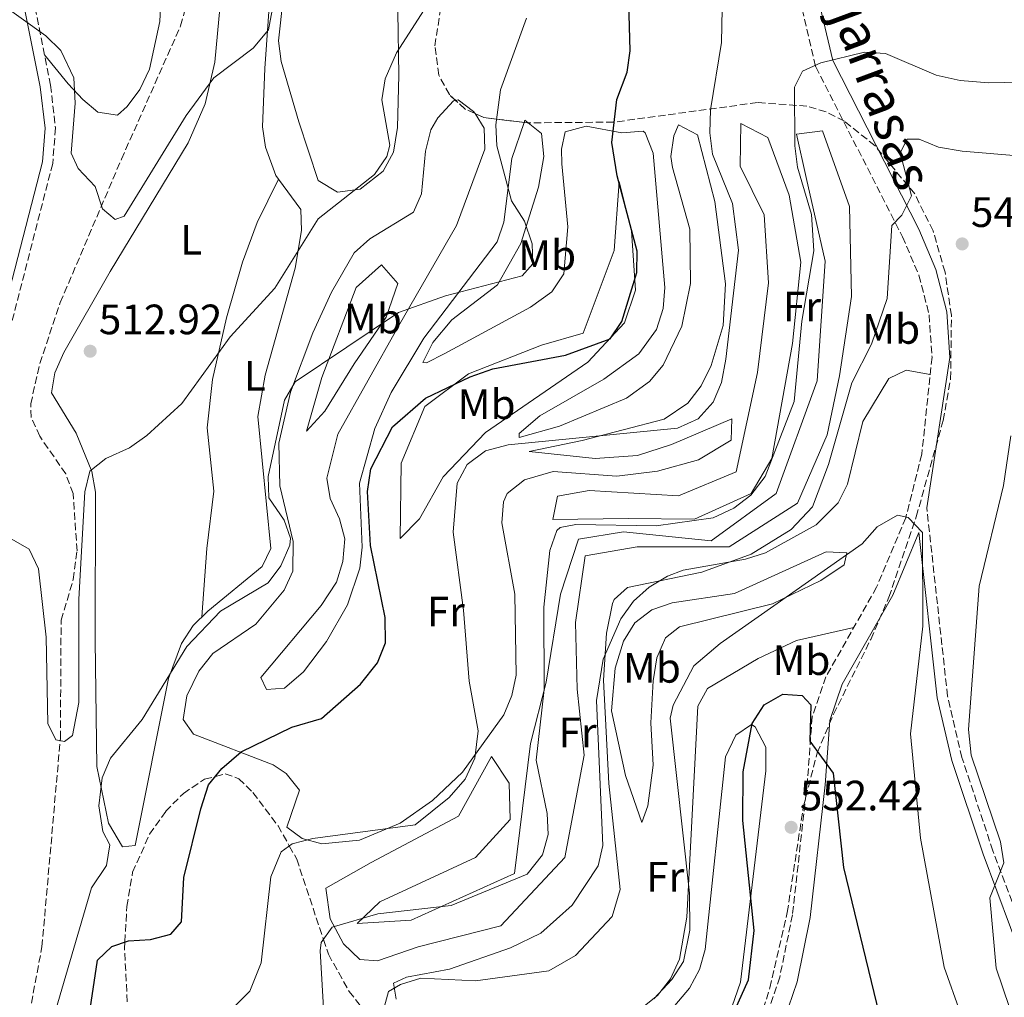
# Model space of a CAD drawing. Units: metres. Extents: x 594833 to 598327, y 4652734 to 4655094.
# Drawn here: x 595201 to 595434, y 4654510 to 4654741 of the extents above; entities that cross this region are included whole.
import ezdxf
from ezdxf.enums import TextEntityAlignment as Align

# ---------------------------------------------------------------- set-up
doc = ezdxf.new("R2010")
doc.units = ezdxf.units.M
doc.header["$MEASUREMENT"] = 0
doc.linetypes.add('DGN Style 3', pattern=[2.435890702152634, 1.739921930109024, -0.6959687720436097])
for name, color, linetype, lineweight in [('Camino', 7, 'DGN Style 3', 0), ('Cota de punto acotado terreno', 7, 'Continuous', 0), ('Curva de nivel directora', 30, 'Continuous', 30), ('Curva de nivel intermedia', 30, 'Continuous', 0), ('Etiqueta de uso rústico', 92, 'Continuous', 0), ('Línea de cambio de uso (parcela vista)', 92, 'Continuous', 0), ('Margen derecho', 7, 'Continuous', 0), ('Punto acotado terreno (símbolo)', 7, 'Continuous', 0), ('Vaguada', 142, 'DGN Style 3', 13), ('Zona arbolada', 92, 'DGN Style 3', 0)]:
    doc.layers.add(name, color=color, linetype=linetype, lineweight=lineweight)
doc.styles.add('Style-Arial', font='arial.ttf')

# ---------------------------------------------------------------- blocks, each defined once
blk = doc.blocks.new('5PATER')
at = {"layer": 'Punto acotado terreno (símbolo)', "linetype": 'Continuous', "lineweight": 0}
h = blk.add_hatch(color=51, dxfattribs=at)
edge = h.paths.add_edge_path()
edge.add_ellipse((0, 0), major_axis=(-0.1095731443231308, -0.1110710700762829), ratio=0.9994222409660317, start_angle=0, end_angle=360)

msp = doc.modelspace()

# ---------------------------------------------------------------- linework, layer by layer
at = {"layer": 'Camino', "color": 7, "linetype": 'DGN Style 3', "lineweight": 0}
for points in [[(595203.5799999973, 4654751.280000002, 509.1900000000023), (595208.6700000013, 4654725.730000001, 511.0599999999977), (595209.8500000014, 4654715.680000001, 511.179999999993), (595209.1899999998, 4654707.250000001, 511.179999999993), (595199.3999999975, 4654669.309999999, 512.1100000000006), (595196.979999999, 4654656.010000002, 512.3999999999943), (595197.1399999999, 4654635.610000002, 513.2599999999948), (595198.7399999981, 4654604.850000002, 516.1300000000048), (595196.6999999996, 4654555.830000003, 518.8699999999956), (595184.4100000006, 4654494.460000002, 522.5200000000041), (595176.27, 4654455.41, 525.8899999999996), (595170.4499999996, 4654425.890000001, 525.8300000000017), (595167.5700000008, 4654416.190000002, 525.4600000000065), (595163.0199999999, 4654407.41, 525.1199999999956), (595150.0699999993, 4654392.56, 525.2100000000065), (595143.5200000001, 4654385.140000001, 526.8300000000017), (595140.7300000007, 4654381.090000001, 527.6300000000048), (595138.670000002, 4654376.560000001, 528.4400000000023), (595134.6499999987, 4654362.510000002, 530.5700000000071), (595132.8899999997, 4654352.770000001, 531.8399999999965)], [(595383.8799999983, 4654753.210000001, 532.5099999999949), (595389.3399999987, 4654730.070000002, 535.6000000000058), (595409.8099999984, 4654689.980000001, 539.8999999999943), (595413.6999999976, 4654680.870000001, 541.5899999999965), (595416.1000000006, 4654671.550000001, 542.979999999996), (595416.78, 4654661.559999999, 543.3099999999978), (595414.3700000005, 4654638.630000001, 544.1499999999943), (595410.5899999986, 4654623.660000003, 544.8399999999965), (595403.7100000009, 4654607.260000002, 546.1300000000048), (595391.7100000002, 4654586.11, 548.8399999999967), (595388.5000000005, 4654576.649999999, 549.3200000000071), (595387.3200000003, 4654561.000000001, 550.8399999999966), (595383.8400000001, 4654529.949999999, 551.7899999999936), (595380.8299999972, 4654515.260000002, 551.8300000000017), (595377.9599999995, 4654506.739999999, 551.9900000000052), (595371.6499999972, 4654493.149999999, 553.0899999999965), (595360.6999999993, 4654473.970000001, 554.2700000000042), (595334.6200000015, 4654432.450000001, 556.1499999999943), (595325.4400000017, 4654414.550000002, 558.0000000000001), (595316.0000000001, 4654400.82, 559.1300000000047), (595310.7600000009, 4654386.949999999, 561.3500000000058), (595307.7899999982, 4654369.640000002, 562.8399999999965), (595307.0399999993, 4654356.859999999, 563.8999999999943), (595307.7199999989, 4654337.04, 566.429999999993)], [(595440.8199999994, 4654519.340000001, 538.0200000000041), (595431.1599999989, 4654545.039999999, 538.9199999999984), (595423.8599999989, 4654567.04, 541.0399999999937), (595420.4600000014, 4654581.580000003, 542.4499999999971), (595415.5399999995, 4654625.980000001, 544.8399999999965)]]:
    msp.add_polyline3d(points, dxfattribs=at)
at = {"layer": 'Curva de nivel directora', "color": 30, "linetype": 'Continuous', "lineweight": 30, "flags": 128}
for points, elevation in [([(595217.089999999, 4654501.359999999), (595219.8000000002, 4654519.220000001), (595223.1100000005, 4654522.470000001), (595227.0499999989, 4654523.82), (595232.2500000001, 4654524.130000001), (595237.0800000003, 4654525.340000001), (595239.5999999995, 4654528.26), (595240.1699999993, 4654538.78), (595244.1599999992, 4654554.970000003), (595245.9999999988, 4654560.590000002), (595249.1399999993, 4654564.470000002), (595253.6499999998, 4654568.37), (595265.6699999983, 4654574.220000002), (595272.6100000008, 4654576.28), (595281.8399999999, 4654584.410000003), (595285.8699999999, 4654589.440000001), (595287.7400000007, 4654594.11), (595287.7099999995, 4654600.140000001), (595284.2499999994, 4654617.07), (595283.5399999986, 4654629.820000002), (595284.2899999997, 4654635.180000001), (595289.3999999992, 4654645.09), (595297.229999999, 4654651.86), (595307.7199999989, 4654656.900000001), (595313.119999999, 4654658.800000001), (595330.2200000003, 4654662.010000001), (595340.8099999984, 4654665.880000002), (595343.5499999988, 4654669.99), (595347.0999999982, 4654681.52), (595347.1599999985, 4654686.53), (595342.4800000003, 4654704.32), (595341.2099999986, 4654712.240000002), (595342.4099999988, 4654722.4), (595344.7800000004, 4654728.850000001), (595345.5400000003, 4654733.810000001), (595345.0899999988, 4654748.140000001)], 525.0000000000001), ([(595368.86, 4654504.480000001), (595373.4699999989, 4654514.590000002), (595374.7799999987, 4654526.210000002), (595372.1500000001, 4654552.170000002), (595372.1599999992, 4654563.689999999), (595374.3499999995, 4654575.060000002), (595377.1900000004, 4654579.51), (595381.5499999991, 4654582.010000002), (595386.1499999991, 4654581.689999999), (595388.1799999987, 4654579.51), (595387.9299999983, 4654570.949999999), (595393.4400000002, 4654563.340000001), (595395.860000001, 4654541.120000001), (595405.0199999985, 4654503.520000001)], 550.0000000000002)]:
    msp.add_lwpolyline(points, dxfattribs=dict(at, elevation=elevation))
at = {"layer": 'Curva de nivel intermedia', "color": 30, "linetype": 'Continuous', "lineweight": 0, "flags": 128}
for points, elevation in [([(595195.8600000015, 4654745.720000001), (595207.5500000014, 4654737.400000001), (595211.1000000008, 4654733.9), (595214.190000002, 4654727.470000001), (595214.5000000006, 4654721.470000001), (595213.5700000008, 4654709.699999998), (595215.2000000002, 4654706.100000001), (595219.2000000011, 4654701.859999999), (595220.9500000014, 4654696.529999998), (595223.9300000007, 4654694.069999999), (595226.0699999998, 4654694.84), (595240.7300000006, 4654718.55), (595247.2100000002, 4654727.439999999), (595256.4999999997, 4654734.470000001), (595260.1699999998, 4654738.779999998), (595262.1600000013, 4654749.849999999)], 510), ([(595252.1600000011, 4654508.359999999), (595255.7300000007, 4654511.889999999), (595258.4199999997, 4654518.609999998), (595260.6600000015, 4654538.869999997), (595263.0900000011, 4654544.810000001), (595265.76, 4654546.710000001), (595270.6100000005, 4654547.92), (595294.7400000015, 4654551.159999999), (595302.8100000003, 4654557.63), (595306.5900000001, 4654561.98), (595308.8299999997, 4654566.91), (595309.6700000003, 4654573.350000001), (595307.4999999999, 4654585.09), (595306.2100000001, 4654601.830000001), (595303.7300000013, 4654620.279999999), (595304.6600000011, 4654631.829999999), (595307.0199999993, 4654636.220000001), (595311.3300000009, 4654639.470000001), (595316.7199999999, 4654640.850000001), (595356.6900000017, 4654644.779999999), (595361.5800000001, 4654647.02), (595365.1300000016, 4654650.970000001), (595367.0899999996, 4654655.58), (595368.0900000011, 4654661.069999999), (595371.0700000006, 4654686.83), (595369.7000000004, 4654697.82), (595364.9500000007, 4654709.470000001), (595364.3000000002, 4654714.49), (595364.4500000001, 4654719.96), (595367.0600000006, 4654735.82), (595367.2800000019, 4654747.770000001)], 530.0000000000001), ([(595193.5800000015, 4654621.960000001), (595203.6399999998, 4654616.21), (595205.8300000003, 4654611.569999999), (595207.6200000007, 4654595.449999999), (595208.07, 4654575.08), (595209.8899999994, 4654571.220000001), (595212.0000000016, 4654570.84), (595213.9000000015, 4654572.239999999), (595215.3200000009, 4654580.050000001), (595215.3800000013, 4654604.470000001), (595216.8099999995, 4654629.759999999), (595217.9600000007, 4654634.609999999), (595221.7000000001, 4654637.640000001), (595227.3399999995, 4654640.140000001), (595231.3899999997, 4654643.069999999), (595239.670000001, 4654650.630000001), (595251.0700000003, 4654666.32), (595261.6300000016, 4654677.859999998), (595271.8300000008, 4654694.159999999), (595285.2000000017, 4654704.630000001), (595288.0600000004, 4654708.9), (595288.7800000003, 4654711.59), (595286.9299999994, 4654722.3), (595287.7100000017, 4654727.199999999), (595290.3899999994, 4654733.359999999), (595298.2999999997, 4654745.689999999)], 515.0000000000001), ([(595218.3499999995, 4654536.279999999), (595221.87, 4654541.55), (595222.6600000013, 4654546.489999999), (595221.0400000007, 4654549.599999999), (595220.0400000016, 4654555.699999998), (595220.8700000008, 4654562.310000001), (595222.7999999998, 4654566.929999998), (595230.3100000002, 4654576.039999999), (595240.8400000001, 4654593.25), (595248.8100000006, 4654601.609999999), (595260.0300000012, 4654608.300000002), (595263.050000001, 4654612.269999999), (595265.150000002, 4654617.169999998), (595265.2999999997, 4654618.859999998), (595263.820000002, 4654623.08), (595260.2000000011, 4654628.36), (595260.0700000015, 4654633.38), (595263.9200000004, 4654651.38), (595266.4599999996, 4654655.720000001), (595290.8000000007, 4654672.130000002), (595301.9600000011, 4654676.060000001), (595320.0000000012, 4654680.779999999), (595322.5400000003, 4654683.58), (595322.3900000005, 4654688.31), (595320.5700000012, 4654693.609999999), (595317.5300000012, 4654698.48), (595314.0500000011, 4654711.42), (595313.8400000009, 4654716.42), (595314.9299999995, 4654724.630000002), (595321.0700000017, 4654741.529999999)], 520), ([(595274.1300000007, 4654490.55), (595272.3600000005, 4654521.46), (595272.5999999996, 4654523.420000001), (595275.17, 4654527.019999999), (595285.9500000004, 4654530.159999999), (595303.2900000009, 4654532.180000001), (595321.1800000013, 4654539.509999999), (595324.8600000005, 4654544.09), (595326.1800000013, 4654548.869999998), (595325.910000001, 4654553.869999998), (595323.3300000015, 4654566.439999999), (595325.2000000002, 4654583.149999999), (595325.150000001, 4654602.56), (595326.5500000002, 4654615.960000002), (595328.2199999999, 4654620.65), (595329.0100000012, 4654621.369999998), (595332.6800000013, 4654622.039999999), (595351.6800000003, 4654621.739999999), (595365.1300000016, 4654623.65), (595370.0300000012, 4654625.899999999), (595373.9800000007, 4654628.970000001), (595377.4100000019, 4654633.349999999), (595384.2200000001, 4654651.060000001), (595386.0199999994, 4654670.02), (595388.9200000007, 4654686.680000001), (595388.3500000007, 4654695.259999999), (595385.0400000004, 4654706.430000001), (595384.360000001, 4654711.390000001), (595384.3300000018, 4654725.26), (595386.2000000004, 4654729.029999998), (595390.5700000003, 4654731.050000001), (595400.8400000009, 4654733.519999999), (595405.8400000011, 4654733.25), (595417.7400000012, 4654728.09), (595423.4499999997, 4654726.829999999), (595430.2300000013, 4654726.27), (595464.5200000012, 4654727.019999999)], 535), ([(595287.2800000003, 4654507.539999999), (595288.5000000007, 4654511.869999999), (595291.3000000014, 4654513.499999999), (595296.1000000003, 4654514.980000001), (595308.9900000006, 4654514.380000002), (595326.290000001, 4654516.739999999), (595332.6299999999, 4654520.369999999), (595341.3000000002, 4654529.580000001), (595343.1399999997, 4654535.929999999), (595340.4700000009, 4654560.969999999), (595339.2100000002, 4654585.34), (595339.9500000001, 4654596.41), (595341.3400000005, 4654603.429999999), (595341.7500000016, 4654604.37), (595344.8899999999, 4654607.170000001), (595362.4200000004, 4654610.800000001), (595374.0999999992, 4654615.039999999), (595383.5200000005, 4654620.880000001), (595388.5300000019, 4654626.189999999), (595392.3800000007, 4654636.239999999), (595397.8800000015, 4654655.49), (595402.4900000005, 4654664.63), (595406.2000000009, 4654675.390000001), (595407.2600000004, 4654692.59), (595409.650000002, 4654695.100000001), (595411.9600000009, 4654699.62), (595409.3000000011, 4654709.800000001), (595410.9100000004, 4654713.029999998), (595413.7300000011, 4654713.009999999), (595418.3500000013, 4654711.079999999), (595423.9000000014, 4654710.17), (595437.9600000005, 4654709.01)], 540.0000000000001), ([(595435.4300000003, 4654643), (595433.6800000002, 4654631.23), (595427.9300000013, 4654607.470000001), (595425.3699999999, 4654573.689999999), (595425.9900000012, 4654567.63), (595432.9500000015, 4654547.179999998), (595433.7500000017, 4654542.220000001), (595430.4300000002, 4654533.930000001), (595431.9500000002, 4654517.359999998), (595439.7300000008, 4654494.350000001)], 540.0000000000001), ([(595351.0700000002, 4654510.099999999), (595355.3799999995, 4654514.640000001), (595358.110000001, 4654518.890000001), (595359.5900000007, 4654526.349999999), (595359.5000000012, 4654535.07), (595354.9900000007, 4654576.390000001), (595355.65, 4654579.4), (595360.5800000008, 4654588.690000001), (595366.8000000013, 4654593.970000001), (595400.2799999999, 4654617.48), (595403.8600000006, 4654621.519999998), (595408.6300000005, 4654624.249999999), (595411.1600000008, 4654623.689999999), (595414.5100000014, 4654620.210000001), (595414.5800000007, 4654598.029999998), (595411.7400000019, 4654572.639999999), (595414.1, 4654548.019999999), (595419.6400000011, 4654517.56), (595423.5000000012, 4654506.75)], 545), ([(595207.2100000016, 4654498.189999999), (595218.3499999995, 4654536.279999999)], 520)]:
    msp.add_lwpolyline(points, dxfattribs=dict(at, elevation=elevation))
at = {"layer": 'Línea de cambio de uso (parcela vista)', "color": 92, "linetype": 'Continuous', "lineweight": 0, "extrusion": (-0.1174747158290276, -0.1670644786302092, 0.9789224438743377), "elevation": -847062.150609827, "flags": 128}
msp.add_lwpolyline([(-2190420.209557319, 4062676.660443532), (-2190420.361033505, 4062677.188273746), (-2190419.398570695, 4062677.131965328)], dxfattribs=at)
at = {"layer": 'Línea de cambio de uso (parcela vista)', "color": 92, "linetype": 'Continuous', "lineweight": 0, "extrusion": (-0.004761633868285408, -0.009523267952811179, 0.9999433154986354), "elevation": -46649.85028398024, "flags": 128}
msp.add_lwpolyline([(595258.1877857457, 4654470.350445962), (595258.1919861747, 4654470.358846343)], dxfattribs=at)
at = {"layer": 'Línea de cambio de uso (parcela vista)', "color": 92, "linetype": 'Continuous', "lineweight": 0}
for points in [[(595235.3799999999, 4654758.699999999, 504.7799999999989), (595234.4800000006, 4654740.800000001, 505.7100000000065), (595232.04, 4654729.539999999, 506.5), (595229.7800000003, 4654724.75, 506.6399999999995), (595226.7699999996, 4654720.699999999, 506.8099999999977), (595224.4500000002, 4654718.689999999, 506.9900000000052), (595219.8600000005, 4654719.41, 507.6300000000047), (595216.2999999998, 4654722.380000001, 508.2200000000012), (595212.7999999998, 4654726.050000001, 508.0599999999977), (595207.2400000002, 4654732.92, 510.5299999999989)], [(595276.4299999997, 4654700.51, 513.7200000000012), (595271.8399999999, 4654703.230000001, 513.320000000007), (595267.29, 4654717.119999999, 512.1100000000006), (595263.1200000001, 4654731.32, 512.3500000000058), (595262.4900000002, 4654736.220000001, 512.0800000000017), (595264.6699999999, 4654756.230000001, 510.6300000000047)], [(595260.8600000005, 4654752.130000001, 508.6900000000023), (595259.2699999996, 4654729.640000001, 508.8600000000006), (595258.7300000006, 4654715.939999999, 510.9100000000035), (595259.4500000002, 4654711.08, 511.6000000000058), (595261.8499999996, 4654704.41, 512.5), (595262.4957999998, 4654703.5416, 512.5954999999958)], [(595262.4957999998, 4654703.5416, 512.5954999999958), (595267.7999999998, 4654696.41, 513.3800000000047), (595267.9500000002, 4654691.430000001, 513.9900000000052), (595266.4000000004, 4654682.59, 514.9900000000052), (595259.3399999999, 4654657.32, 516.3699999999953), (595257.5999999996, 4654647.529999999, 516.9199999999983), (595260.6500000004, 4654616.430000001, 519.3099999999977), (595258.6200000001, 4654612.140000001, 519.6600000000036), (595245.8099999996, 4654601.630000001, 519.8699999999953), (595242.3499999996, 4654598.210000001, 519.820000000007), (595239.5800000001, 4654593.939999999, 519.9400000000023), (595236.5, 4654585.74, 520.2100000000064), (595228.6299999999, 4654546.310000001, 521.4900000000052), (595225.6900000004, 4654545.970000001, 521.320000000007), (595222.3899999997, 4654551.57, 520.4400000000023), (595219.6200000001, 4654564.960000001, 520.2700000000041), (595219.2100000001, 4654594.58, 516.529999999999), (595219.3200000003, 4654629.699999999, 514.4700000000012), (595218.4500000002, 4654634.59, 514.429999999993), (595214.6900000004, 4654643.640000001, 514.4499999999971), (595208.9400000004, 4654653.130000001, 513.070000000007), (595209.7000000002, 4654657.880000001, 512.9600000000064), (595211.8399999999, 4654662.680000001, 512.9199999999983), (595222.75, 4654681.76, 510.7799999999989), (595241.1699999999, 4654712.100000001, 509.6999999999971), (595245.1500000004, 4654721.350000001, 509.2899999999936), (595247.4900000002, 4654731.16, 508.8399999999965), (595249.2699999996, 4654750.720000001, 508.1999999999971)], [(595290.6699999999, 4654743.029999999, 513.570000000007), (595290.9199999999, 4654728.09, 514.9600000000064), (595290.5700000003, 4654715.789999999, 514.8999999999943), (595289.6200000001, 4654709.92, 514.6999999999971), (595287.1799999997, 4654705.470000001, 514.4799999999959), (595281.8099999996, 4654701.189999999, 514.1000000000058), (595276.4299999997, 4654700.51, 513.7200000000012)], [(595262.5800000001, 4654641.220000001, 520.8300000000017), (595265.3300000001, 4654653.300000001, 519.7899999999936), (595270.5700000003, 4654667.33, 518.3600000000006), (595274.9800000006, 4654676.9, 518.0200000000041), (595280.3600000005, 4654686.16, 517.7200000000012), (595284.0199999996, 4654689.470000001, 517.5899999999965), (595294.3700000001, 4654695.800000001, 517.3300000000017), (595296.25, 4654700.09, 517.5399999999936), (595297.1900000004, 4654710.130000001, 518.8699999999953), (595298.4400000004, 4654715.17, 519.3699999999953), (595300.0999999996, 4654718.01, 519.4499999999971), (595303.8200000003, 4654722.050000001, 518.8600000000006), (595304.2882000003, 4654722.155999999, 518.8203000000067)], [(595304.2882000003, 4654722.155999999, 518.8203000000067), (595304.8799999999, 4654722.289999999, 518.7700000000041), (595308.5700000003, 4654719.550000001, 518.75), (595308.8984000003, 4654719.026699999, 518.7473000000027)], [(595308.8984000003, 4654719.026699999, 518.7473000000027), (595311.0300000003, 4654715.630000001, 518.7299999999959), (595311.2100000001, 4654710.65, 518.6699999999983), (595304.5300000003, 4654692.609999999, 517.5599999999977), (595290.8399999999, 4654668.859999999, 520.5), (595276.5099999999, 4654643.369999999, 522.1900000000023), (595273.9100000003, 4654633, 522.4900000000052), (595274.6799999997, 4654628.220000001, 522.9499999999971), (595276.8600000005, 4654623.430000001, 523.5899999999965), (595278.1799999997, 4654618.65, 523.9499999999971), (595277.7199999997, 4654613.300000001, 523.6199999999953), (595276.2000000002, 4654608.449999999, 523.1000000000058), (595272.54, 4654602.939999999, 522.779999999999), (595258.3499999996, 4654585.960000001, 523.7899999999936), (595259.6699999999, 4654583.15, 523.5800000000017), (595263.9100000003, 4654583.460000001, 523.6900000000023), (595268.4100000003, 4654587.310000001, 523.7899999999936), (595273.8099999996, 4654594.430000001, 523.9499999999971)], [(595321.4056000002, 4654716.861300001, 521.908500000005), (595324.5999999996, 4654714.33, 521.8600000000006), (595325.1200000001, 4654708.9, 521.1199999999953), (595323.8700000001, 4654701.66, 520.029999999999), (595319.6900000004, 4654688.350000001, 519.429999999993), (595314.2300000006, 4654678.65, 521.3000000000029), (595303.4000000004, 4654670.34, 521.6300000000047), (595298.9199999999, 4654664.980000001, 522.6900000000023), (595296.5700000003, 4654660.27, 523.9199999999983), (595297.4699999997, 4654660.220000001, 524.1199999999953), (595301.75, 4654662.390000001, 524.1900000000023), (595321.9600000001, 4654673.33, 522.9900000000052), (595327.04, 4654677, 522.6399999999994), (595329.8600000005, 4654681.24, 522.3999999999943), (595330.7699999996, 4654692.279999999, 522.0399999999936), (595329.4100000003, 4654707.210000001, 522.529999999999), (595329.2699999996, 4654710.640000001, 522.8899999999994), (595330.2000000002, 4654714.710000001, 523.8300000000017), (595335.1100000005, 4654716.100000001, 524.3099999999977), (595343.5199999996, 4654714.5, 525.5399999999936), (595348.6200000001, 4654714.91, 526.279999999999), (595349.04, 4654714.49, 526.3000000000029), (595350.9800000006, 4654709.66, 526.1900000000023), (595353.7300000006, 4654677.99, 525.6999999999971), (595353.3300000001, 4654673.039999999, 525.570000000007), (595351.75, 4654668.119999999, 525.4700000000012), (595347.5999999996, 4654662.350000001, 525.529999999999), (595339.2699999996, 4654656.350000001, 526.1100000000006), (595324.1900000004, 4654647.720000001, 527.9900000000052), (595319.29, 4654643.560000001, 529.2100000000064), (595319.2800000003, 4654642.58, 529.6100000000006), (595328.7999999998, 4654645.289999999, 529.6900000000023), (595344.6900000004, 4654651.850000001, 528.4199999999983), (595350.0700000003, 4654655.77, 528.070000000007), (595353.29, 4654659.640000001, 527.820000000007), (595357.7199999997, 4654668.859999999, 527.6399999999994), (595359.7400000002, 4654678.9, 527.8300000000017), (595359.5700000003, 4654691.76, 528.25), (595355.5499999998, 4654706.279999999, 528.8399999999965), (595355.1600000003, 4654708.92, 528.9499999999971), (595355.8499999996, 4654713.779999999, 529.1999999999971), (595356.9699999997, 4654716.369999999, 529.3000000000029), (595361.3899999997, 4654714.050000001, 529.320000000007), (595365.54, 4654698.32, 529.4499999999971), (595368.0099999999, 4654678.880000001, 529.3899999999994), (595367.4600000001, 4654669, 529.5399999999936), (595364.6500000004, 4654659.58, 529.7400000000052), (595362.2699999996, 4654654.82, 529.5899999999965), (595359.1699999999, 4654650.689999999, 529.2599999999948), (595353.5099999999, 4654646.949999999, 528.9499999999971), (595334.1900000004, 4654641.92, 530.5), (595321.6600000003, 4654639.32, 530.1900000000023), (595337.2199999997, 4654637.67, 531.429999999993), (595347.2300000006, 4654638.34, 531.3899999999994), (595355.3099999996, 4654640.949999999, 531.5599999999977), (595369.5599999996, 4654646.99, 532.3899999999994), (595369.3600000005, 4654641.939999999, 532.7299999999959), (595361.6200000001, 4654637.350000001, 532.820000000007), (595351.9600000001, 4654634.609999999, 532.4600000000064), (595342.3399999999, 4654633.49, 532.529999999999), (595327.3099999996, 4654634.529999999, 533.25), (595320.5700000003, 4654632.609999999, 533.3800000000047), (595316.5199999996, 4654629.4, 533.4400000000023), (595315.6299999999, 4654627.430000001, 533.4600000000064), (595315.2300000006, 4654622.480000001, 533.4799999999959), (595318.2800000003, 4654605.600000001, 533.4400000000023), (595318.5999999996, 4654586.470000001, 532.9400000000023), (595317.5800000001, 4654581.67, 532.5200000000041), (595315.6600000003, 4654577.15, 531.9100000000036), (595305.9699999997, 4654563.609999999, 530.0500000000029), (595298.8899999997, 4654556.9, 529.2400000000052), (595291.2100000001, 4654551.59, 528.7899999999936), (595281.6200000001, 4654547.550000001, 529.1199999999953), (595272.7300000006, 4654546.66, 529.5899999999965), (595268.0800000001, 4654547.970000001, 529.5899999999965), (595264.4500000002, 4654550.640000001, 529.3000000000029), (595267.4900000002, 4654559.369999999, 527.429999999993), (595264.29, 4654563.26, 526.7899999999936), (595261.2699999996, 4654565.350000001, 526.3000000000029), (595242.3899999997, 4654572.609999999, 523.2599999999948), (595239.9699999997, 4654576.07, 522.9199999999983), (595240.8200000003, 4654581.59, 522.6199999999953), (595243.6699999999, 4654587.439999999, 522.3300000000017), (595246.9699999997, 4654591.65, 522.0800000000017), (595257.1799999997, 4654598.52, 521.529999999999), (595263.8099999996, 4654606.58, 521.5099999999948), (595265.8899999997, 4654611.02, 521.5399999999936), (595265.9800000006, 4654618.02, 521.4600000000064), (595262.7800000003, 4654631.210000001, 521.1999999999971), (595262.5800000001, 4654641.220000001, 520.8300000000017)], [(595273.8099999996, 4654594.430000001, 523.9499999999971), (595278.7699999996, 4654603.130000001, 524.1499999999943), (595281.6900000004, 4654611.75, 524.3300000000017), (595282.2100000001, 4654616.730000001, 524.3999999999943), (595281.6399999997, 4654631.83, 524.429999999993), (595285.25, 4654644.680000001, 524.3899999999994), (595289.1200000001, 4654653.220000001, 524), (595296.8399999999, 4654666.02, 522.3699999999953), (595314.1200000001, 4654688.789999999, 518.5899999999965), (595315.6900000004, 4654693.439999999, 518.3899999999994), (595317.5800000001, 4654708.430000001, 520.0099999999948), (595320.4767000005, 4654716.950200001, 521.8122000000003)], [(595360.6900000004, 4654623.289999999, 536.570000000007), (595345.0700000003, 4654623.49, 536.4799999999959), (595327.2300000006, 4654623.24, 534.6300000000047), (595328.3600000005, 4654628.75, 534.6100000000006), (595335.8499999996, 4654630.100000001, 534.5899999999965), (595356.9100000003, 4654628.800000001, 534.7100000000064), (595370.5199999996, 4654634.460000001, 535.929999999993), (595375.5499999998, 4654657.970000001, 534.570000000007), (595378.2000000002, 4654679.130000001, 534.2400000000052), (595377.1200000001, 4654695.109999999, 533.1499999999943), (595371.4900000002, 4654706.600000001, 532.8999999999943), (595371.6600000003, 4654716.66, 532.9600000000064), (595378.0099999999, 4654713.359999999, 533.5), (595383.0499999998, 4654699.800000001, 533.4400000000023), (595385.8200000003, 4654683.960000001, 533.7299999999959), (595383.8399999999, 4654664.779999999, 534.3399999999965), (595378.9400000004, 4654637.65, 535.4100000000036), (595374.1200000001, 4654629.34, 536.1900000000023), (595360.6900000004, 4654623.289999999, 536.570000000007)], [(595285.8700000001, 4654519.060000001, 537.8800000000047), (595281.6900000004, 4654519.430000001, 537.8000000000029), (595277.8300000001, 4654523.100000001, 536.6499999999943), (595274.7199999997, 4654529.029999999, 534.2200000000012), (595273.6699999999, 4654536.230000001, 534.320000000007), (595284.4000000004, 4654542.310000001, 531.8300000000017), (595305, 4654553.26, 531.5500000000029), (595312.75, 4654567.300000001, 531.1699999999983), (595316.9299999997, 4654561.02, 531.9199999999983), (595317.2000000002, 4654552.470000001, 532.3899999999994), (595309, 4654543.470000001, 532.3500000000058), (595286.4000000004, 4654532.980000001, 534.3999999999943), (595281.0300000003, 4654527.890000001, 535.4499999999971), (595293.8499999996, 4654528.680000001, 535.9900000000052), (595318.2300000006, 4654539.66, 534.820000000007), (595322.0099999999, 4654570.380000001, 534.9199999999983), (595325.6600000003, 4654584.83, 536.029999999999), (595329.04, 4654605.609999999, 536.6900000000023), (595333.3300000001, 4654618.600000001, 536.7100000000064), (595343.9100000003, 4654620.300000001, 536.75), (595364.6799999997, 4654618.17, 537.2200000000012), (595379.9699999997, 4654629.380000001, 538.2899999999936), (595389.6500000004, 4654655.970000001, 538.3099999999977), (595391.5800000001, 4654684.180000001, 536.6900000000023), (595387.0899999999, 4654703.99, 536.7299999999959), (595384.7999999998, 4654714.16, 535.5599999999977), (595390.9199999999, 4654714.970000001, 535.7599999999948), (595397.3200000003, 4654697.140000001, 536.8699999999953), (595397.79, 4654675.859999999, 537.529999999999), (595394.9100000003, 4654657.17, 538.8699999999953), (595392.0199999996, 4654643.230000001, 539.070000000007), (595385, 4654627.109999999, 539.1399999999994), (595368.9100000003, 4654616.75, 537.1199999999953), (595347.2100000001, 4654616.75, 536.2100000000064), (595334.8700000001, 4654614.67, 536.320000000007), (595332.6200000001, 4654598.949999999, 537.4700000000012), (595333.04, 4654583.199999999, 537.179999999993), (595334.6500000004, 4654567.630000001, 537.8600000000006), (595330.1100000005, 4654543.460000001, 536.1900000000023), (595314.9699999997, 4654527.34, 535.9100000000036), (595295.4400000004, 4654522.380000001, 537.279999999999), (595285.8700000001, 4654519.060000001, 537.8800000000047)], [(595244.4199999999, 4654600.26, 519.8500000000058), (595245.5599999996, 4654616.369999999, 517.8500000000058), (595247.2000000002, 4654629.930000001, 517.2899999999936), (595245.6500000004, 4654644.850000001, 516.4700000000012), (595246.9500000002, 4654656.300000001, 515.3899999999994), (595250.2300000006, 4654670.850000001, 513.4600000000064), (595254.0300000003, 4654683.99, 512.6900000000023), (595257.4299999997, 4654693.369999999, 512.5099999999948), (595262.4957999998, 4654703.5416, 512.5899000000063)], [(595291.2300000006, 4654618.730000001, 526.570000000007), (595291.4199999999, 4654636.550000001, 526.5099999999948), (595297.04, 4654649.92, 525.8500000000058), (595307.3899999997, 4654657.600000001, 525.0899999999965), (595324.5899999999, 4654664.41, 523.8699999999953), (595334.4600000001, 4654667.25, 523.1300000000047), (595341.7100000001, 4654686.699999999, 522.2299999999959), (595342.9400000004, 4654702.939999999, 523.8699999999953), (595345.8099999996, 4654691.33, 524.3099999999977), (595346.8099999996, 4654677.4, 523.8699999999953), (595344.2199999997, 4654669.680000001, 524.6699999999983), (595335.5499999998, 4654660.359999999, 525.6600000000036), (595311.3700000001, 4654643.810000001, 528.8500000000058), (595301.3499999996, 4654633.300000001, 529.2200000000012), (595295.7699999996, 4654623.369999999, 528.0099999999948), (595291.2300000006, 4654618.730000001, 526.570000000007)], [(595269.0800000001, 4654644.060000001, 520.8500000000058), (595272.7599999999, 4654656.76, 520.7100000000064), (595280.8700000001, 4654677.980000001, 519.1199999999953), (595286.8499999996, 4654683.310000001, 518.9199999999983), (595290.6399999997, 4654678.92, 519.1600000000036), (595287.9100000003, 4654671.01, 520.3300000000017), (595280.3799999999, 4654659.970000001, 521.570000000007), (595273.4699999997, 4654648.83, 521.3999999999943), (595269.0800000001, 4654644.060000001, 520.8500000000058)], [(595416.3399999999, 4654657.430000001, 543.4600000000064), (595410.7000000002, 4654658.480000001, 542.8000000000029), (595406.5499999998, 4654656.529999999, 542.4199999999983), (595400.4600000001, 4654646.34, 541.9400000000023), (595396.8399999999, 4654631.600000001, 541.2899999999936), (595394.6399999997, 4654627.189999999, 541.1000000000058), (595389.4400000004, 4654622.01, 541.0800000000017), (595377.4900000002, 4654615.369999999, 541.7899999999936), (595372.7300000006, 4654613.9, 541.4700000000012), (595358.0099999999, 4654611.310000001, 539.6399999999994), (595354.3099999996, 4654609.869999999, 539.5099999999948), (595349.9800000006, 4654607.279999999, 539.6000000000058), (595346.2699999996, 4654603.970000001, 539.7299999999959), (595343.2800000003, 4654599.810000001, 539.820000000007), (595339.1399999997, 4654590.27, 539.8999999999943), (595337.5499999998, 4654580.529999999, 539.9499999999971), (595339.04, 4654546.27, 539.6100000000006), (595337.9699999997, 4654541.49, 539.279999999999), (595331.8300000001, 4654532.26, 538.6900000000023), (595324.4299999997, 4654525.65, 538.6300000000047), (595317.2999999998, 4654522.140000001, 538.9499999999971), (595302.8899999997, 4654517.08, 539.6699999999983), (595292.6900000004, 4654515.26, 540.1499999999943), (595289.6600000003, 4654513.800000001, 540.3300000000017), (595290.2599999999, 4654510.050000001, 541.3300000000017)], [(595391.8200000003, 4654615.57, 542.4900000000052), (595370.1500000004, 4654605.75, 541.4400000000023), (595355.4000000004, 4654603.560000001, 540.5800000000017), (595350.6500000004, 4654601.939999999, 540.4100000000036), (595346.6299999999, 4654598.82, 540.4100000000036), (595343.9100000003, 4654594.52, 540.5), (595341.9400000004, 4654588.189999999, 540.529999999999), (595341.1100000005, 4654578.119999999, 540.5200000000041), (595344.3899999997, 4654562.810000001, 541.1199999999953), (595348.29, 4654551.699999999, 542.8800000000047), (595349.6900000004, 4654555.699999999, 543.0899999999965), (595350.9800000006, 4654565.27, 543.2400000000052), (595350.4299999997, 4654575.279999999, 543.3899999999994), (595350.9800000006, 4654585.17, 543.4199999999983), (595351.8499999996, 4654590.630000001, 543.4199999999983), (595353.8899999997, 4654595.289999999, 543.429999999993), (595357.1500000004, 4654597.939999999, 543.4400000000023), (595379.0899999999, 4654603.350000001, 543.4799999999959), (595390.5700000003, 4654608.880000001, 544.4600000000064), (595396.0199999996, 4654612.58, 544.6000000000058), (595396.7000000002, 4654615.34, 544.4199999999983), (595391.8200000003, 4654615.57, 542.4900000000052)], [(595343.7800000003, 4654504.380000001, 545.6999999999971), (595351.9600000001, 4654510.890000001, 545.6600000000036), (595355.0800000001, 4654514.810000001, 545.6499999999943), (595357.1299999999, 4654519.51, 545.6399999999994), (595358.9299999997, 4654529.42, 545.6199999999953), (595361.5300000003, 4654579.16, 546.2899999999936), (595363.7400000002, 4654583.350000001, 546.3399999999965), (595375.75, 4654590.460000001, 546.6100000000006), (595384.8099999996, 4654594.66, 547.4100000000036), (595398.3099999996, 4654597.75, 547.3500000000058)], [(595368.2999999998, 4654504.52, 549.9199999999983), (595371.5599999996, 4654514.050000001, 550.2200000000012), (595377.5300000003, 4654563.949999999, 550.2100000000064), (595377.5700000003, 4654569.49, 550.1999999999971), (595375.0199999996, 4654574.279999999, 550.029999999999), (595374.1500000004, 4654574.82, 549.9499999999971), (595370.4600000001, 4654572.350000001, 549.6000000000058), (595367.9900000002, 4654567.220000001, 549.3000000000029), (595363.2100000001, 4654521.74, 547.4900000000052), (595361.9199999999, 4654517.01, 547.3500000000058), (595359.54, 4654512.65, 547.2599999999948), (595349.9800000006, 4654501.42, 547.1699999999983)]]:
    msp.add_polyline3d(points, dxfattribs=at)
at = {"layer": 'Margen derecho', "color": 7, "linetype": 'Continuous', "lineweight": 0}
for points in [[(595387.839999999, 4654754.830000003, 532.5099999999949), (595393.3399999996, 4654731.54, 535.6000000000058), (595413.6499999985, 4654691.77, 539.8999999999943), (595417.7099999998, 4654682.230000001, 541.5899999999965), (595420.3000000004, 4654672.219999999, 542.979999999996), (595421.0200000001, 4654661.480000001, 543.3099999999978), (595415.5399999995, 4654625.980000001, 544.8399999999965)], [(595201.199999999, 4654750.63, 509.1900000000023), (595206.2399999971, 4654725.34, 511.0599999999977), (595207.3799999993, 4654715.630000001, 511.179999999993), (595206.7600000001, 4654707.66, 511.179999999993), (595196.9999999991, 4654669.840000001, 512.1100000000006), (595194.519999998, 4654656.219999999, 512.3999999999943), (595194.6799999991, 4654635.530000003, 513.2599999999948), (595196.2800000017, 4654604.840000002, 516.1300000000048), (595194.2499999999, 4654556.13, 518.8699999999956), (595181.9999999988, 4654494.950000001, 522.5200000000041), (595173.8599999984, 4654455.9, 525.8899999999996), (595168.0599999981, 4654426.480000001, 525.8300000000017), (595165.2799999998, 4654417.120000003, 525.4600000000065), (595160.969999998, 4654408.800000001, 525.1199999999956), (595148.2199999986, 4654394.180000001, 525.2100000000065), (595141.5799999977, 4654386.660000001, 526.8300000000017), (595138.5799999982, 4654382.300000003, 527.6300000000048), (595136.3500000021, 4654377.410000003, 528.4400000000023), (595132.2500000005, 4654363.070000002, 530.5700000000071), (595130.44, 4654353.050000001, 531.8399999999965)], [(595311.9499999977, 4654337.359999999, 566.429999999993), (595311.2800000017, 4654356.81, 563.8999999999943), (595311.9999999992, 4654369.160000003, 562.8399999999965), (595314.8700000015, 4654385.830000003, 561.3500000000058), (595319.7799999998, 4654398.850000001, 559.1300000000047), (595329.0799999982, 4654412.38, 558.0000000000001), (595338.3000000005, 4654430.350000001, 556.1499999999943), (595364.329999997, 4654471.800000001, 554.2700000000042), (595375.409999999, 4654491.210000002, 553.0899999999965), (595381.8900000011, 4654505.170000004, 551.9900000000052), (595384.9200000019, 4654514.16, 551.8300000000017), (595388.0199999999, 4654529.29, 551.7899999999936), (595391.5399999982, 4654560.609999999, 550.8399999999966), (595392.6800000003, 4654575.800000002, 549.3200000000071), (595395.5900000005, 4654584.370000003, 548.8399999999967), (595407.5199999998, 4654605.390000002, 546.1300000000048), (595413.7100000011, 4654620.140000002, 544.5000000000001), (595418.0300000017, 4654581.160000003, 542.4499999999971), (595421.4899999973, 4654566.370000003, 541.0399999999937), (595428.8299999976, 4654544.219999999, 538.9199999999984), (595438.5599999975, 4654518.320000002, 538.0200000000041)]]:
    msp.add_polyline3d(points, dxfattribs=at)
at = {"layer": 'Vaguada', "color": 142, "linetype": 'DGN Style 3', "lineweight": 13}
msp.add_polyline3d([(595203.25, 4654504.289999999, 517.6499999999943), (595206.6500000004, 4654522.380000001, 516.6399999999994), (595211, 4654571.640000001, 514.1900000000023), (595211.1699999999, 4654599.470000001, 512.9700000000012), (595214.0499999998, 4654609.07, 513.0500000000029), (595214.9400000004, 4654615.869999999, 513.1100000000006), (595214.0199999996, 4654629.350000001, 513.1600000000036), (595212.2800000003, 4654634, 513.070000000007), (595206.1399999997, 4654642.869999999, 512.5599999999977), (595204.1299999999, 4654647.34, 512.2200000000012), (595204, 4654650.52, 511.9799999999959), (595206.1399999997, 4654660.060000001, 511.2700000000041), (595210.9699999997, 4654674.439999999, 510.0899999999965), (595225.4199999999, 4654708.279999999, 506.4900000000052), (595239.3899999997, 4654739.75, 505.0299999999989), (595240.7199999997, 4654744.57, 504.9100000000035)], dxfattribs=at)
at = {"layer": 'Zona arbolada', "color": 92, "linetype": 'DGN Style 3', "lineweight": 0, "extrusion": (-0.1997533349582407, -0.02676018473300983, 0.979480728593532), "elevation": -242968.4481427116, "flags": 128}
msp.add_lwpolyline([(-4534458.925729718, 1183406.419922222), (-4534460.341703426, 1183404.112167052), (-4534462.639463587, 1183402.179031352)], dxfattribs=at)
at = {"layer": 'Zona arbolada', "color": 92, "linetype": 'DGN Style 3', "lineweight": 0, "extrusion": (-0.1996421813904778, -0.02644718168483982, 0.9795118917045269), "elevation": -241445.3200402486, "flags": 128}
msp.add_lwpolyline([(-4536222.968933621, 1176937.534875657), (-4536225.348648529, 1176928.056079367), (-4536226.547976907, 1176926.095171695)], dxfattribs=at)
at = {"layer": 'Zona arbolada', "color": 92, "linetype": 'DGN Style 3', "lineweight": 0, "extrusion": (-0.2009473008397434, -0.03846904107886954, 0.9788464206215877), "elevation": -298180.9834907967, "flags": 128}
msp.add_lwpolyline([(-4459762.577736668, 1429126.571485906), (-4459762.609476875, 1429126.39504096), (-4459762.839706618, 1429125.656513773)], dxfattribs=at)
at = {"layer": 'Zona arbolada', "color": 92, "linetype": 'DGN Style 3', "lineweight": 0}
for points in [[(595304.2882000003, 4654722.155999999, 517.4103999999934), (595302.8300000001, 4654723.51, 517.1499999999943), (595300.3399999999, 4654728.100000001, 516.7400000000052), (595299.4100000003, 4654735.029999999, 516.529999999999), (595301.7100000001, 4654749.890000001, 516.8300000000017), (595301.7800000003, 4654763.180000001, 517.0099999999948), (595300.1399999997, 4654793.140000001, 517.3999999999943), (595297.7699999996, 4654806.34, 516.3699999999953), (595291.4600000001, 4654819.939999999, 515.2700000000041), (595289.0300000003, 4654823.65, 515), (595286.7599999999, 4654827.119999999, 514.779999999999), (595275.4299999997, 4654837.33, 514.1600000000036), (595272.3099999996, 4654841.060000001, 513.9799999999959), (595270.2699999996, 4654845.369999999, 513.7899999999936), (595264.0099999999, 4654869.58, 513.9400000000023), (595256.9400000004, 4654900.289999999, 512.5599999999977), (595256.2653000001, 4654901.846100001, 512.5647000000026)], [(595375.4500000002, 4654503.09, 552.070000000007), (595378.5300000003, 4654512.720000001, 552.0599999999977), (595382.6100000005, 4654530.52, 552.0500000000029), (595386.3899999997, 4654555.34, 551.9400000000023), (595389.6600000003, 4654568.180000001, 551.8099999999977), (595393.5199999996, 4654577.279999999, 550.9400000000023), (595402.3200000003, 4654594.949999999, 547.6000000000058), (595406.6200000001, 4654604.890000001, 546.6600000000036), (595413.0700000003, 4654623.890000001, 545.6199999999953), (595419.4199999999, 4654646.609999999, 544.570000000007), (595421.1799999997, 4654656.430000001, 544.2400000000052), (595421.3600000005, 4654671.430000001, 543.8899999999994), (595419.8499999996, 4654681.630000001, 543.570000000007), (595417.04, 4654691.350000001, 542.9600000000064), (595412.7000000002, 4654700.07, 541.7100000000064), (595403.3300000001, 4654711.439999999, 538.9400000000023), (595396.0899999999, 4654717.279999999, 536.9199999999983), (595391.7599999999, 4654719.449999999, 535.6600000000036), (595387.2100000001, 4654720.810000001, 534.4600000000064), (595375.5599999996, 4654721.630000001, 531.9400000000023), (595341.5800000001, 4654717.01, 524.8999999999943), (595321.2300000006, 4654716.859999999, 520.7200000000012), (595310.9600000001, 4654718.09, 518.6600000000036), (595306.4699999997, 4654720.130000001, 517.8000000000029), (595302.8300000001, 4654723.51, 517.1499999999943), (595300.3399999999, 4654728.100000001, 516.7400000000052), (595299.4100000003, 4654735.029999999, 516.529999999999), (595301.7100000001, 4654749.890000001, 516.8300000000017)], [(595412.7000000002, 4654700.07, 541.7100000000064), (595403.3300000001, 4654711.439999999, 538.9400000000023), (595396.0899999999, 4654717.279999999, 536.9199999999983), (595391.7599999999, 4654719.449999999, 535.6600000000036), (595387.2100000001, 4654720.810000001, 534.4600000000064), (595375.5599999996, 4654721.630000001, 531.9400000000023), (595341.5800000001, 4654717.01, 524.8999999999943), (595321.4056000002, 4654716.861300001, 520.7560999999987)], [(595375.4500000002, 4654503.09, 552.070000000007), (595378.5300000003, 4654512.720000001, 552.0599999999977), (595382.6100000005, 4654530.52, 552.0500000000029), (595386.3899999997, 4654555.34, 551.9400000000023), (595389.6600000003, 4654568.180000001, 551.8099999999977), (595393.5199999996, 4654577.279999999, 550.9400000000023), (595402.3200000003, 4654594.949999999, 547.6000000000058), (595406.6200000001, 4654604.890000001, 546.6600000000036), (595413.0700000003, 4654623.890000001, 545.6199999999953), (595419.4199999999, 4654646.609999999, 544.570000000007), (595421.1799999997, 4654656.430000001, 544.2400000000052), (595421.3600000005, 4654671.430000001, 543.8899999999994), (595419.8499999996, 4654681.630000001, 543.570000000007), (595417.04, 4654691.350000001, 542.9600000000064), (595412.7000000002, 4654700.07, 541.7100000000064)], [(595226.7999999998, 4654509.430000001, 528.4400000000023), (595226.1500000004, 4654521.939999999, 525.3899999999994), (595226.2400000002, 4654523.539999999, 525), (595226.6900000004, 4654531.92, 523.429999999993), (595228.0599999996, 4654539.99, 522.679999999993), (595232.0700000003, 4654548.939999999, 522.6100000000006), (595235.8799999999, 4654554.369999999, 523.0200000000041), (595240.04, 4654558.600000001, 523.6499999999943), (595245.0599999996, 4654561.930000001, 524.5399999999936), (595247.6399999997, 4654562.609999999, 525), (595249.9000000004, 4654563.220000001, 525.429999999993), (595253.1399999997, 4654562.07, 526.0599999999977), (595256.4600000001, 4654558.82, 526.9400000000023), (595262.3899999997, 4654550.930000001, 528.8800000000047), (595265.0499999998, 4654546.199999999, 530), (595266.79, 4654543.100000001, 530.75), (595273.1100000005, 4654524.140000001, 535), (595274.2800000003, 4654520.630000001, 535.7299999999959), (595279.1699999999, 4654511.83, 537.6000000000058), (595285.3300000001, 4654504.15, 539.3800000000047)], [(595226.7999999998, 4654509.430000001, 528.4400000000023), (595226.1500000004, 4654521.939999999, 525.3899999999994), (595226.2400000002, 4654523.539999999, 525), (595226.6900000004, 4654531.92, 523.429999999993), (595228.0599999996, 4654539.99, 522.679999999993), (595232.0700000003, 4654548.939999999, 522.6100000000006), (595235.8799999999, 4654554.369999999, 523.0200000000041), (595240.04, 4654558.600000001, 523.6499999999943), (595245.0599999996, 4654561.930000001, 524.5399999999936), (595247.6399999997, 4654562.609999999, 525), (595249.9000000004, 4654563.220000001, 525.429999999993), (595253.1399999997, 4654562.07, 526.0599999999977), (595256.4600000001, 4654558.82, 526.9400000000023), (595262.3899999997, 4654550.930000001, 528.8800000000047), (595265.0499999998, 4654546.199999999, 530), (595266.79, 4654543.100000001, 530.75), (595273.1100000005, 4654524.140000001, 535), (595274.2800000003, 4654520.630000001, 535.7299999999959), (595279.1699999999, 4654511.83, 537.6000000000058), (595285.3300000001, 4654504.15, 539.3800000000047)]]:
    msp.add_polyline3d(points, dxfattribs=at)

# ---------------------------------------------------------------- block references
at = {"layer": 'Punto acotado terreno (símbolo)', "color": 7, "linetype": 'Continuous', "lineweight": 0, "xscale": 10, "yscale": 10, "zscale": 10}
for p in [(595423.9100000003, 4654688.280000003, 543.5700000000074), (595218.0399999989, 4654662.960000001, 512.9199999999987), (595383.5300000017, 4654550.590000002, 552.4199999999983)]:
    msp.add_blockref('5PATER', p, dxfattribs=at)

# ---------------------------------------------------------------- texts
at = {"color": 7, "linetype": 'Continuous', "lineweight": 0, "style": 'Style-Arial'}
msp.add_text('Camino de Majarrasas', height=9, rotation=290.3037, dxfattribs=at).set_placement((595386.9123212551, 4654759.438647066, 530.0200000000041), align=Align.CENTER)
at = {"layer": 'Cota de punto acotado terreno', "color": 7, "linetype": 'Continuous', "lineweight": 0, "style": 'Style-Arial'}
for s, p in [('543.57', (595425.969999999, 4654692.280000002, 543.570000000007)), ('512.92', (595220.089999999, 4654666.960000001, 512.9199999999983)), ('552.42', (595385.5799999972, 4654554.59, 552.4199999999983))]:
    msp.add_text(s, height=7.000000000000002, dxfattribs=at).set_placement(p)
at = {"layer": 'Etiqueta de uso rústico', "color": 92, "linetype": 'Continuous', "lineweight": 0, "style": 'Style-Arial'}
for s, p in [('L', (595241.9114203799, 4654689.280010001, 511.4100000000035)), ('Mb', (595325.9202462438, 4654685.630009998, 520.6600000000036)), ('Fr', (595386.0936852655, 4654673.490009997, 534.1600000000036)), ('Mb', (595284.800246243, 4654670.66001, 519.75)), ('Mb', (595407.1402462434, 4654668.210010001, 540.5200000000041)), ('L', (595256.9114203779, 4654657.16001, 516.070000000007)), ('Mb', (595311.6302462419, 4654650.430009998, 526.9700000000012)), ('Fr', (595301.9936852691, 4654601.490009997, 527.9799999999959)), ('Mb', (595385.9502462418, 4654590.050009999, 548.3399999999965)), ('Mb', (595350.670246244, 4654588.23001, 542.7400000000052)), ('Fr', (595333.1136852695, 4654572.990009996, 536.5200000000041)), ('Fr', (595353.8136852672, 4654538.930009998, 542.4900000000052))]:
    msp.add_text(s, height=7.000000000000002, dxfattribs=at).set_placement(p, align=Align.MIDDLE_CENTER)

doc.saveas('drawing.dxf')
